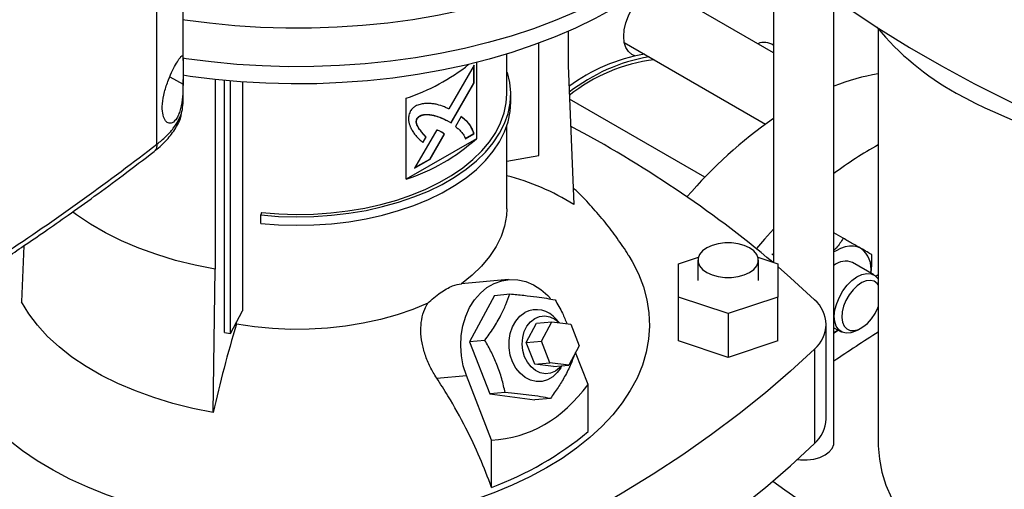
# Model space of a CAD drawing. Extents: x 0.4 to 10.6, y 0.4 to 8.1.
# Drawn here: x 3 to 3.5, y 5.9 to 6.1 of the extents above; entities that cross this region are included whole.
import ezdxf

# ---------------------------------------------------------------- set-up
doc = ezdxf.new("R2010")
doc.units = 0
doc.linetypes.add('SLD-SOLID', pattern=[0])
doc.layers.get('0').update_dxf_attribs({"linetype": 'CONTINUOUS'})

msp = doc.modelspace()

# ---------------------------------------------------------------- linework, layer by layer
at = {"color": 7, "linetype": 'SLD-SOLID'}
for p, q in [((3.079068696776296, 6.02414029195035), (3.0790686967763, 6.484404113342621)), ((3.091510720671364, 6.063970277177827), (3.091510720671367, 6.484347284372014)), ((3.372334135991796, 6.115275560065617), (3.372334135991796, 5.967868883585946)), ((3.372334135991796, 6.067645414288331), (3.316969139517631, 6.099606946432526)), ((3.401074293472128, 5.882187775810695), (3.401074293472128, 6.093502745852525)), ((3.422148978985791, 6.078980127251886), (3.422148978985791, 5.882181025361672)), ((3.274604461453367, 6.077846383321102), (3.274604461453367, 6.061572010835786)), ((3.260784342162522, 6.018773629789378), (3.260784342162522, 6.072267739608503)), ((3.301345409320208, 6.072542919483121), (3.368543150831282, 6.033750489028877)), ((3.245439863239594, 6.048121733695708), (3.245439863239594, 6.067093056470862)), ((3.229939373915477, 6.06179270293609), (3.21790642950418, 6.040958069832254)), ((3.229800183841706, 6.053410242303823), (3.229800183841706, 6.061551700067666)), ((3.229939373915477, 6.053329889584591), (3.229939373915477, 6.06179270293609)), ((3.231013433491598, 6.063078484522228), (3.231013433491598, 6.026785972003437)), ((3.274604461453367, 6.061572010835785), (3.277328674060478, 5.995442920718061)), ((3.245439863239594, 6.058240762009262), (3.24586820619197, 6.058284363637752)), ((3.091510720671364, 6.043491537192705), (3.091510720671364, 6.054896645598192)), ((3.106721386128884, 6.054954306487422), (3.106721386128884, 5.964655174383828)), ((3.111210558378219, 5.934555001516637), (3.111210558378219, 6.054495372365027)), ((3.114034290401444, 5.934056628159789), (3.114034290401444, 6.054235956859389)), ((3.119802463069766, 6.053775570720742), (3.119802463069766, 5.944948224602527)), ((3.218800020444649, 6.034372836927303), (3.229800183841707, 6.053410242303823)), ((3.218937302106832, 6.034289181420312), (3.229939373915477, 6.053329889584591)), ((3.229939373915477, 6.053329889584591), (3.229800183841706, 6.053410242303823)), ((3.197606813907981, 6.0075007410155), (3.197606813907981, 6.046077472285693)), ((3.247408365089354, 6.044103325393338), (3.247408365089354, 6.048121734900649)), ((3.091434162619975, 6.043085381259448), (3.091511260756939, 6.04354031549413)), ((3.339637111533667, 6.008414540118998), (3.275263394432789, 6.045576695982606)), ((3.202892532198347, 6.036364324942881), (3.202753342124576, 6.036444677662113)), ((3.223774599854065, 6.037264048303832), (3.221045418228332, 6.032540796922935)), ((3.217208787931877, 6.035342488375857), (3.217069597858107, 6.035422841095088)), ((3.217208787931877, 6.035342488375857), (3.218937302106832, 6.034289181420312)), ((3.245439863239594, 5.993428469347842), (3.245439863239594, 6.032626323349322)), ((3.212135296776863, 6.030965550224638), (3.20162781325861, 6.01277220066159)), ((3.206978928812341, 6.027589754435682), (3.205472780152931, 6.024981909369166)), ((3.205611970226701, 6.024901556649935), (3.207118118886111, 6.02750940171645)), ((3.206978928812341, 6.027589754435682), (3.207118118886111, 6.02750940171645)), ((3.208806064816135, 6.017076822518472), (3.215684634319394, 6.028981201691526)), ((3.208945254889905, 6.01699646979924), (3.215823824393165, 6.028900848972294)), ((3.215823824393165, 6.028900848972294), (3.215684634319394, 6.028981201691526)), ((3.225741001173799, 6.026853153182703), (3.229800183841706, 6.029196015077899)), ((3.22588019124757, 6.026772800463471), (3.229939373915476, 6.029115662358667)), ((3.229939373915476, 6.029115662358667), (3.229800183841706, 6.029196015077899)), ((3.231013433491598, 6.026785972003437), (3.197606813907981, 6.0075007410155)), ((3.245439863239594, 6.016065412647309), (3.260784342162522, 6.018773629789378)), ((3.20162781325861, 6.01277220066159), (3.208945254889905, 6.01699646979924)), ((3.201767051235964, 6.013013286473437), (3.208806064816135, 6.017076822518472)), ((3.208945254889905, 6.01699646979924), (3.208806064816135, 6.017076822518472)), ((3.128768142409172, 5.991605731110703), (3.128426315581783, 5.990486603304395)), ((3.128426315581783, 5.986468193797084), (3.128426315581783, 5.990486603304395)), ((3.405528251704903, 5.979398517825166), (3.401074293472128, 5.981969733174172)), ((3.015818131430546, 5.975840914395183), (3.014732158955409, 5.949096062852939)), ((3.37148304652651, 5.971991105396241), (3.372334135991796, 5.971499781903377)), ((3.327132778712665, 5.9671880449612), (3.336582695001809, 5.970337675751544)), ((3.327132778712669, 5.951441719797149), (3.327132778712665, 5.9671880449612)), ((3.336384747216613, 5.968965494651941), (3.336384747216613, 5.95931488237918)), ((3.364926956911728, 5.970337675751543), (3.374376873200856, 5.967188044961202)), ((3.365124904696924, 5.95931488237918), (3.365124904696924, 5.968965494651941)), ((3.374376873200856, 5.967188044961202), (3.374376873200858, 5.951441719797151)), ((3.420098191650749, 5.961965347266275), (3.409867414403316, 5.967871449256303)), ((3.105888510752195, 5.89647262108273), (3.106721386128167, 5.964655174382536)), ((3.246324893816517, 5.959744104050648), (3.223711779784435, 5.957722150899004)), ((3.239573928456334, 5.952248393682524), (3.227692442678876, 5.930178011492144)), ((3.239573928456334, 5.952248393682524), (3.246905251825892, 5.952903916103196)), ((3.350754825956766, 5.943568557215126), (3.327132778712669, 5.951441719797149)), ((3.327132778712669, 5.930545990359128), (3.327132778712669, 5.951441719797149)), ((3.374376873200858, 5.951441719797151), (3.350754825956766, 5.943568557215126)), ((3.374376873200858, 5.93054599035913), (3.374376873200858, 5.951441719797151)), ((3.114034290401444, 5.934056628159789), (3.119802463069766, 5.944948224602527)), ((3.350754825956766, 5.943568557215126), (3.350754825956766, 5.922672827777104)), ((3.1169659071225, 5.938548192615074), (3.116965907088161, 5.939592174287225)), ((3.25471426752743, 5.92984675684936), (3.25966488660137, 5.939042749428687)), ((3.25966488660137, 5.939042749428687), (3.26689763499885, 5.939689457874675)), ((3.261947015924911, 5.930493465295349), (3.26689763499885, 5.939689457874675)), ((3.26689763499885, 5.939689457874675), (3.275866440751414, 5.938528978206992)), ((3.270343290055789, 5.939243622303502), (3.269038292361462, 5.940761112141369)), ((3.275866440751414, 5.938528978206992), (3.279884627430039, 5.928172505959983)), ((3.397416860819971, 5.893412966459262), (3.397416860819971, 5.938419152941155)), ((3.111210558378219, 5.934555001516637), (3.114034290401444, 5.934056628159789)), ((3.401074293472128, 5.936864195511443), (3.404474461453311, 5.93490132031688)), ((3.412288122251065, 5.93567592040936), (3.414055601892186, 5.936696596410737)), ((3.235023766049874, 5.930833533913559), (3.227692442678876, 5.930178011492144)), ((3.227692442678876, 5.930178011492144), (3.237336090707576, 5.905322478099322)), ((3.25471426752743, 5.92984675684936), (3.261947015924911, 5.930493465295349)), ((3.258732454206055, 5.919490284602351), (3.25471426752743, 5.92984675684936)), ((3.265965202603536, 5.920136993048339), (3.261947015924911, 5.930493465295349)), ((3.350754825956766, 5.922672827777104), (3.327132778712669, 5.930545990359128)), ((3.374376873200858, 5.93054599035913), (3.350754825956766, 5.922672827777104)), ((3.279884627430039, 5.928172505959983), (3.274934008356101, 5.918976513380657)), ((3.284115916936972, 5.909899810837814), (3.27822350321966, 5.925086894709382)), ((3.391788524457071, 5.926708634124433), (3.391788524457071, 5.881702447642542)), ((3.258732454206055, 5.919490284602351), (3.265965202603536, 5.920136993048339)), ((3.26770125995862, 5.918329804934669), (3.258732454206055, 5.919490284602351)), ((3.274934008356101, 5.918976513380657), (3.265965202603536, 5.920136993048339)), ((3.26770125995862, 5.918329804934669), (3.274934008356101, 5.918976513380657)), ((3.27109553352578, 5.917753050584787), (3.271642307019002, 5.918682189433606)), ((3.21211681575139, 5.912870493115693), (3.22625053187405, 5.914134260318128)), ((3.238181815009498, 5.883382618229399), (3.22625053187405, 5.914134260318128)), ((3.244667414078209, 5.905978000521674), (3.237336090707576, 5.905322478099322)), ((3.237336090707576, 5.905322478099322), (3.258861224513734, 5.902537326896881)), ((3.284115916936972, 5.887406957235805), (3.284115916936972, 5.909899810837814)), ((3.266192547883556, 5.903192849319338), (3.258861224513734, 5.902537326896881)), ((3.238181815009498, 5.86088976462739), (3.238181815009498, 5.883382618229399))]:
    msp.add_line(p, q, dxfattribs=at)
at = {"color": 8, "linetype": 'SLD-SOLID'}
msp.add_line((3.085185655140678, 6.056236015982395), (3.091493781300152, 6.052709062807702), dxfattribs=at)
at = {"color": 7, "linetype": 'SLD-SOLID', "flags": 128}
for points in [[(3.360876985792147, 6.17097168249999), (3.360876194992413, 6.170967905066294), (3.359062827852048, 6.163974654681254), (3.356567016216705, 6.157051829758003), (3.353396754923479, 6.150221606191829), (3.349562199275046, 6.143505863247961), (3.345075632509172, 6.136926113475674), (3.339951426451797, 6.130503433797124), (3.334205995479744, 6.124258397991598), (3.327857743940522, 6.118211010791506), (3.320927007197651, 6.112380643801186), (3.313435986490365, 6.10678597344382), (3.305408677816345, 6.101444921135217), (3.296870795065309, 6.096374595876116), (3.287849687649671, 6.091591239446903), (3.278374252896121, 6.087110174380278), (3.268474843478785, 6.082945754878585), (3.258183170190452, 6.079111320832954), (3.247532200363351, 6.075619155091622), (3.236556052264842, 6.072480444114259), (3.225289885806319, 6.069705242138368), (3.213769789915421, 6.067302438972535), (3.202032666932309, 6.065279731519684), (3.19011611440035, 6.063643599121583), (3.17805830462985, 6.062399282803558), (3.165897862420635, 6.061550768485904), (3.153673741335172, 6.061100774215787), (3.141425098918567, 6.061050741460517), (3.129191171265146, 6.061400830490093), (3.117011147333406, 6.062149919863809), (3.104924043411976, 6.063295610022569), (3.092968578138681, 6.064834230975399), (3.09146591149524, 6.065056871650235)], [(3.350785896506821, 6.165221683226659), (3.348150993224262, 6.160819245088016), (3.343634615134074, 6.154286109569245), (3.338485213765468, 6.147910943124714), (3.332719284203446, 6.141714167334499), (3.326355296458678, 6.135715632339631), (3.319413636302497, 6.129934553256109), (3.311916539965122, 6.124389448623089), (3.303888022906309, 6.119098081082421), (3.295353802886597, 6.114077400479556), (3.286341217585565, 6.109343489568076), (3.276879137031005, 6.104911512491786), (3.266997871119514, 6.100795666209393), (3.256729072524765, 6.097009135017365), (3.246105635304444, 6.093564048316657), (3.235161589530673, 6.090471441758577), (3.223931992281422, 6.087741221894278), (3.212452815342127, 6.085382134441077), (3.200760829977212, 6.083401736267293), (3.188893489140645, 6.081806371185317), (3.176888807502833, 6.080601149630472), (3.164785239678179, 6.079789932290742), (3.15262155704335, 6.079375317739827), (3.140436723540874, 6.079358634113129), (3.128269770865886, 6.079739934853335), (3.116159673435837, 6.080517998539222), (3.104145223543692, 6.081690332798237), (3.092264907094513, 6.083253182290318), (3.091425552314464, 6.083379164074082)], [(3.347721075875484, 6.136905321579576), (3.357053955122129, 6.128322007126937), (3.369000810450892, 6.118024126602102), (3.381521815033958, 6.107956126626473), (3.394603706780269, 6.098128671099382), (3.408232629514116, 6.088552169138503), (3.42239414765143, 6.079236764054633), (3.437073261489766, 6.070192322608037), (3.452254423095804, 6.061428424557685), (3.467921552773522, 6.05295435251451), (3.484058056095611, 6.044779082109362), (3.500646841480084, 6.036911272486149), (3.517670338293462, 6.029359257130171), (3.535110515461372, 6.022131035041401), (3.552948900566837, 6.015234262262042), (3.571166599416022, 6.008676243767346)], [(3.306438463925349, 6.066227440915028), (3.304964921765503, 6.066845078055275), (3.303316087992819, 6.068213272380354), (3.302090893969782, 6.070152904086633), (3.3013364232156, 6.0725894342154), (3.301081669618244, 6.075429228280226), (3.301336423215594, 6.078563154587775), (3.30209089396977, 6.081870778107575), (3.303316087992801, 6.085224988722695), (3.30496492176548, 6.088496886000261), (3.306974031530599, 6.091560732762796), (3.309266208326606, 6.09429878709744)], [(3.296278914122391, 6.088768702440412), (3.287455679742504, 6.083958096468703), (3.278171107408106, 6.079446120510431), (3.268455481464335, 6.075247491693346), (3.258340492263604, 6.071375905071955), (3.247859132798262, 6.067843988957098), (3.237045591084311, 6.064663263725027), (3.225935138647203, 6.061844104240327), (3.214564015473453, 6.059395706015268), (3.202969311803343, 6.057326055215955), (3.191188847150257, 6.055641902613115), (3.179261046941299, 6.054348741562481), (3.167224817181529, 6.053450790086617), (3.155119417550666, 6.052950977116595), (3.14298433334617, 6.052850932938433), (3.130859146690413, 6.053150983875449), (3.118783407422018, 6.053850151223852), (3.106796504092507, 6.054946154445075), (3.094937535489039, 6.056435418604416), (3.091452165806204, 6.056951810991246)], [(3.128426315581783, 5.990486603304395), (3.136811622158439, 5.989839963666845), (3.145261124471121, 5.989599173509562), (3.153715983777464, 5.989765909592842), (3.162117324031279, 5.990339010837483), (3.170406641870307, 5.991314486410029), (3.178526214008768, 5.992685543513254), (3.186419499197784, 5.994442634688304), (3.194031531954601, 5.996573524299144), (3.201309305318849, 5.999063373736332), (3.208202139970481, 6.001894844746779), (3.214662037139008, 6.00504822016998), (3.220644012846545, 6.008501541239935), (3.226106411157102, 6.012230760496663), (3.231011194250818, 6.016209909242487), (3.235324207303171, 6.020411278377011), (3.239015416324652, 6.024805611351514), (3.242059117304708, 6.02936230789912), (3.24443411520354, 6.034049637122046), (3.246123871545352, 6.038834958452088), (3.247116619585268, 6.043684948945665), (3.247405446247937, 6.04856583533063), (3.246988340267256, 6.053443629188978), (3.24586820619197, 6.058284363637752)], [(3.128768142409172, 5.991605731110703), (3.136990627681574, 5.990971647456125), (3.145276062189355, 5.990735532728729), (3.153566749685677, 5.990899031131194), (3.161804957344126, 5.991461004130086), (3.169933317785588, 5.99241753838413), (3.17789522856031, 5.993761972995047), (3.185635246303324, 5.995484945891232), (3.193099472818491, 5.997574459021234), (3.200235930402644, 6.000015961903097), (3.206994923796239, 6.002792452947729), (3.213329386240034, 6.005884597850761), (3.21919520722801, 6.009270864228412), (3.2245515396742, 6.012927671559883), (3.229361084354448, 6.016829555392073), (3.233590349642361, 6.020949344663223), (3.237209884730772, 6.025258350910653), (3.240194484714652, 6.029726568045019), (3.242523366107365, 6.034322881299987), (3.244180311568039, 6.039015283902246), (3.245153782832241, 6.043771099953077), (3.245439863239594, 6.048121733695708)], [(3.128426315581783, 5.986468193797084), (3.136811622158439, 5.985821554159533), (3.145261124471121, 5.985580764002249), (3.153715983777464, 5.98574750008553), (3.162117324031279, 5.98632060133017), (3.170406641870307, 5.987296076902718), (3.178526214008768, 5.988667134005943), (3.186419499197784, 5.990424225180991), (3.194031531954601, 5.992555114791831), (3.201309305318849, 5.995044964229019), (3.208202139970481, 5.997876435239466), (3.214662037139008, 6.001029810662668), (3.220644012846545, 6.004483131732624), (3.226106411157102, 6.008212350989352), (3.231011194250818, 6.012191499735175), (3.235324207303171, 6.016392868869699), (3.239015416324652, 6.020787201844202), (3.242059117304708, 6.025343898391808), (3.24443411520354, 6.030031227614734), (3.246123871545352, 6.034816548944777), (3.247116619585268, 6.039666539438353), (3.247408365089354, 6.044103325393338)], [(3.106721386128167, 5.964655174382536), (3.097174900485994, 5.966569355277827), (3.087904442823834, 5.968892079457816), (3.078962390148638, 5.971610223801193), (3.070399264017397, 5.974708431108736), (3.062263445096229, 5.97816919686971), (3.054600899815242, 5.981972968160309), (3.04745492066355, 5.986098254115399), (3.040865881591754, 5.990521747349413), (3.038900922192024, 5.991981180871279)], [(3.245439863941049, 5.993428469347842), (3.245288063812827, 5.99025823389751), (3.244421432563148, 5.985234922985992), (3.242793455064674, 5.980275013440977), (3.240416728550479, 5.975416884869444), (3.237309644047392, 5.97069812930075), (3.233496244066872, 5.966155260300823), (3.2290060365649, 5.961823430431454), (3.223873765399207, 5.957736160386757)], [(3.372334135991796, 5.983797799262081), (3.368049115275064, 5.979009395227175), (3.364187797536772, 5.9744754966837)], [(3.360916006080116, 5.974831419077437), (3.358400168788582, 5.975989639086785), (3.355500962083288, 5.976795639163897), (3.352363764294473, 5.977209003099344), (3.349145887619063, 5.977209003099344), (3.346008689830247, 5.976795639163897), (3.343109483124954, 5.975989639086785), (3.340593645833419, 5.974831419077437), (3.338587332542662, 5.973379057123428), (3.337191148178717, 5.971705380717666), (3.336475103255548, 5.9698943149838), (3.336475103255548, 5.96803667432008), (3.337191148178717, 5.966225608586214), (3.338587332542662, 5.964551932180453), (3.340593645833419, 5.963099570226444), (3.343109483124954, 5.961941350217095), (3.346008689830248, 5.961135350139984), (3.349145887619063, 5.960721986204537), (3.352363764294473, 5.960721986204537), (3.355500962083288, 5.961135350139984), (3.358400168788582, 5.961941350217095), (3.360916006080117, 5.963099570226444), (3.362922319370874, 5.964551932180454), (3.36431850373482, 5.966225608586216), (3.365034548657988, 5.96803667432008), (3.365034548657988, 5.969894314983801), (3.36431850373482, 5.971705380717666), (3.362922319370873, 5.973379057123428), (3.360916006080116, 5.974831419077437)], [(3.413774299304615, 5.974636906123249), (3.412144439958758, 5.975346566992499), (3.41034195689664, 5.975696790022454), (3.408397691103196, 5.975681582799972), (3.406344909505204, 5.975301205524843), (3.404218735764944, 5.974562166557708), (3.402055549304599, 5.973477111060193), (3.401074293472131, 5.972877069418095)], [(3.303510411326519, 5.971060075436144), (3.305079949212321, 5.968416886369133), (3.30810996506348, 5.962410656113256), (3.310460162961371, 5.956303797155439), (3.312120685359257, 5.950121923784434), (3.313084567449131, 5.943890964925512), (3.313347766374534, 5.937637055385538), (3.312909178187706, 5.931386426234511), (3.311770642479922, 5.925165294783335), (3.30993693466561, 5.918999754619317), (3.307415745952601, 5.912915666160577), (3.304217651082533, 5.906938548188484), (3.300356063976707, 5.901093470813008), (3.295847181473441, 5.895404950319969), (3.290709915392903, 5.889896846341214), (3.28496581321436, 5.884592261779035), (3.278638967698565, 5.879513445904559), (3.271755915834346, 5.874681701036574), (3.264345527533253, 5.870117293192207)], [(3.374463997864916, 5.965878353808996), (3.380428472341975, 5.960646525445987), (3.39178852445707, 5.950129671757877)], [(3.412288122251065, 5.93567592040936), (3.411389640846203, 5.935199325674955), (3.409043329647762, 5.93436472373621), (3.406848657380233, 5.934187954367517), (3.404908244479642, 5.934677283108091), (3.403312822496606, 5.935809829489872), (3.402136991589868, 5.937532636902786), (3.401435732305786, 5.939765148786963), (3.401241834749088, 5.94240297536796), (3.401564365354025, 5.945322774806584), (3.402388242947977, 5.948388020526209), (3.403674943930325, 5.95145538504376), (3.405364303593199, 5.954381441803528), (3.407377329356352, 5.957029371643504), (3.409619894372416, 5.959275360307334), (3.411987138793673, 5.961014387861335), (3.414368372901987, 5.962165139309869), (3.416652252837006, 5.962673806794176), (3.418731986911317, 5.962516605588029), (3.420510329071066, 5.961700886245114), (3.421904126013346, 5.960264790895296), (3.422148978985791, 5.959877410094181)], [(3.422148978985791, 5.961929191768924), (3.421587217306823, 5.961637012220884), (3.420987828738142, 5.961318681371892)], [(3.22625053187405, 5.914134260318128), (3.224795524195851, 5.918693640259868), (3.223886064951476, 5.923447346320124), (3.223542469957607, 5.928289188560773), (3.223772414558635, 5.933111008227059), (3.224570762172144, 5.937805093835459), (3.225919679031679, 5.942266587270219), (3.227789032563615, 5.946395826140408), (3.230137064499063, 5.950100570073023), (3.232911323684589, 5.953298061210518), (3.236049837754317, 5.955916872884575), (3.239482497490165, 5.95789850516985), (3.243132622945935, 5.959198691675643), (3.246918676350596, 5.959788388383903), (3.250756083527351, 5.959654422444616), (3.254559123140997, 5.95879978643549), (3.2582428415709, 5.95724357151273), (3.261724950634496, 5.955020540946137), (3.264927665769317, 5.952180353565126), (3.266196528702181, 5.950789717117582)], [(3.422148978985791, 5.957327768171479), (3.421656460550078, 5.957948651698032), (3.420223915353926, 5.958980527004426), (3.4184587534649, 5.959388784428892), (3.416456135217332, 5.959151414708003), (3.414324022279306, 5.958281214504853), (3.412177357411188, 5.956825096537637), (3.410131867871664, 5.954861560502868), (3.408297826531262, 5.952496461136426), (3.406774107033368, 5.949857301557336), (3.405642853490514, 5.947086359541629), (3.404965052074009, 5.944333017290605), (3.40477724323366, 5.94174570819769), (3.405089551792661, 5.939463914765784), (3.40588514111576, 5.937610649069421), (3.407121120776616, 5.936285821141994), (3.408730858791793, 5.935560852799987), (3.410627573768227, 5.935474827274368), (3.412709013310592, 5.936032382223494), (3.414862966474397, 5.937203459715736), (3.416973313087053, 5.938924926660366), (3.41892628381643, 5.941103978328816), (3.420616593504997, 5.943623141481611), (3.420616593504997, 5.943623141481611)], [(3.120574371575232, 5.842950144939814), (3.115049947255144, 5.843495880812249), (3.104471411059119, 5.844852621179671), (3.094067187774723, 5.846601812097969), (3.083880916330133, 5.848736116852546), (3.073955321487767, 5.851246583427538), (3.064332034641783, 5.85412268205368), (3.055051419201541, 5.857352349373821), (3.04615240129344, 5.860922039040828), (3.037672306491213, 5.864816778535686), (3.029646703259502, 5.869020231967434), (3.022109253767356, 5.873514768591575), (3.015091572697394, 5.878281536759549), (3.00862309464284, 5.883300542989088), (3.00273095064861, 5.888550735823838), (2.997439854414279, 5.894010094130476), (2.992771998636242, 5.899655719463007), (2.988746961923825, 5.905463932106792), (2.9853816266798, 5.911410370399505), (2.982690108289717, 5.917470092912412), (2.980683695917073, 5.923617683063394), (2.979370805152636, 5.929827355722918), (2.978756942716533, 5.936073065365836), (2.978844683361156, 5.942328615315367), (2.979633659071747, 5.948567767621067), (2.980625058381094, 5.953000650890602)], [(3.105888510752195, 5.89647262108273), (3.096139755231025, 5.89842735943053), (3.086672876140093, 5.900799297232832), (3.077541360244567, 5.903575033317085), (3.068796799546584, 5.906738885097436), (3.060488599796447, 5.910272977179517), (3.052663701355889, 5.914157342354339), (3.045366313990483, 5.918370034410705), (3.038637667089616, 5.922887252128743), (3.032515776725241, 5.927683473754035), (3.027035230865486, 5.93273160119255), (3.022226993956667, 5.938003113111734), (3.018118231977764, 5.943468226082711), (3.014732158955409, 5.949096062852939)], [(3.207858007151769, 5.948490459950789), (3.200777878749106, 5.945527663617067), (3.19327411639408, 5.942935522041796), (3.185404783937947, 5.940734093126027), (3.177230774000642, 5.938940411449891), (3.168815336785822, 5.937568356459606), (3.160223590652992, 5.936628545068808), (3.15152201823391, 5.936128249505243), (3.142777951992308, 5.936071341038523), (3.134059053207629, 5.936458260024379), (3.125432788414417, 5.937286012497199), (3.1169659071225, 5.938548192615074)], [(3.27109553352578, 5.917753050584787), (3.269503853209399, 5.915518292083456), (3.267342418763071, 5.913489653113376), (3.264883115498266, 5.912069927558313), (3.262226627579599, 5.911317239149299), (3.259481711934586, 5.911262403038239), (3.256760745732248, 5.911907664221961), (3.254175125648607, 5.913226605631791), (3.251830707273685, 5.915165229651438), (3.24982347137121, 5.917644168785761), (3.248235594414868, 5.920561934975339), (3.247132084273821, 5.923799074529545), (3.246558118782899, 5.927223058574683), (3.246537196156739, 5.930693708801645), (3.247070172970114, 5.934068936382355), (3.248135229089663, 5.937210559103085), (3.249688760992712, 5.939989958560524), (3.251667166900619, 5.94229334581432), (3.253989450643059, 5.944026419919664), (3.253989450643059, 5.944026419919664)], [(3.420616593504997, 5.943623141481611), (3.421953117119924, 5.946346607381123), (3.422148978985791, 5.946844034969725)], [(3.253939475900815, 5.923061418142864), (3.253099692426687, 5.925996541511923), (3.252790603860924, 5.929066539458824), (3.253027709194857, 5.932117469467315), (3.253799118976975, 5.934996345167196), (3.255066151499676, 5.937558807709737), (3.256765272461606, 5.939676364523143), (3.258811280842822, 5.941242832466641), (3.261101581239703, 5.942179662296546), (3.263521328426887, 5.942439877453324), (3.265949186176425, 5.942010429662452), (3.268263411562904, 5.940912853229382), (3.270302334053816, 5.939248921627501)], [(3.401074293472131, 5.934668868276124), (3.402055549304548, 5.935201760503029), (3.402979034526548, 5.935764611906061)], [(3.391788524457071, 5.926708634124433), (3.380428472341976, 5.916191780436324), (3.368481617013213, 5.905893899911489), (3.355960612430148, 5.895825899935859), (3.342878720683838, 5.885998444408769), (3.32924979794999, 5.876421942447889), (3.315088279812677, 5.86710653736402), (3.300409165974341, 5.858062095917422), (3.285228004368304, 5.849298197867071), (3.269560874690586, 5.840824125823895), (3.253424371368496, 5.832648855418747), (3.236835585984025, 5.824781045795533), (3.219812089170647, 5.817229030439555), (3.202371912002736, 5.810000808350785), (3.184533526897272, 5.803104035571427), (3.166315828048089, 5.79654601707673)], [(3.271479904414002, 5.918667668378741), (3.270600874099632, 5.917696189840324), (3.268554865718416, 5.916129721896826), (3.266264565321535, 5.915192892066921), (3.263844818134352, 5.914932676910142), (3.261416960384814, 5.915362124701014), (3.259102734998335, 5.916459701134085), (3.257018186899156, 5.91817036914392), (3.255267844033287, 5.92040834869338), (3.253939475900815, 5.923061418142864)], [(3.383640554648813, 5.874082830057904), (3.385095276394256, 5.873944267363285), (3.388313153069669, 5.873944267363285), (3.391450350858486, 5.874357631298731), (3.394349557563782, 5.875163631375844), (3.396865394855319, 5.876321851385192), (3.398871708146077, 5.877774213339204), (3.400267892510024, 5.879447889744966), (3.400983937433192, 5.881258955478834), (3.401074293472128, 5.882187775810695)], [(3.422148978985791, 5.882181025361672), (3.422170725169267, 5.880614626865657), (3.422692354284068, 5.874357079129356), (3.423907404976329, 5.868131681666355), (3.425810884342127, 5.861964015970174), (3.428394970576455, 5.855879426302116), (3.43164904511469, 5.849902915546269), (3.435559736266558, 5.844059042467287), (3.440110974163276, 5.838371820793157), (3.445284056792088, 5.832864620537645), (3.45105772684685, 5.82756007196789), (3.457408259078858, 5.822479972611788), (3.464309557788986, 5.817645197687272), (3.471733264060511, 5.813075614321559), (3.479648872291982, 5.808789999912876), (3.488023855551285, 5.804805964970086), (3.496823799235777, 5.801139880747345), (3.506012542489278, 5.797806811971095), (3.51555232679478, 5.79482045493588), (3.525403951132293, 5.792193081223326), (3.535526933064249, 5.789935487275591), (3.545879675086517, 5.788056950030458), (3.556419635561469, 5.786565188800411), (3.567103503530702, 5.785466333552327), (3.577058545440626, 5.784804511320798)], [(3.166315828048089, 5.751539830594838), (3.184533526897273, 5.758097849089533), (3.202371912002738, 5.764994621868893), (3.219812089170649, 5.772222843957663), (3.236835585984026, 5.779774859313641), (3.253424371368498, 5.787642668936855), (3.269560874690587, 5.795817939342003), (3.285228004368305, 5.804292011385179), (3.300409165974342, 5.81305590943553), (3.315088279812678, 5.822100350882127), (3.329249797949992, 5.831415755965996), (3.342878720683839, 5.840992257926877), (3.355960612430149, 5.850819713453967), (3.368481617013215, 5.860887713429597), (3.380428472341977, 5.871185593954431), (3.391788524457071, 5.881702447642542)], [(3.264345527533253, 5.870117293192207), (3.256438884539109, 5.865839367084202), (3.248069150060386, 5.861865865821342), (3.239271429672177, 5.858213455648809), (3.230082624071213, 5.854897456044173), (3.220541274301521, 5.851931775462164), (3.210687400099888, 5.849328852997792), (3.200562332039181, 5.84709960621245), (3.190208538173554, 5.845253385341875), (3.179669445912678, 5.843797934078006), (3.171486461440658, 5.842950144939815)]]:
    msp.add_lwpolyline(points, dxfattribs=at)
at = {"color": 7, "linetype": 'SLD-SOLID'}
for centre, radius, start, end in [((3.523102706656481, 6.163867362742714), 0.1318798418768908, 219.5867124503809, 241.0255213443363), ((3.367854877467429, 6.065015673216968), 0.007605101072508095, 53.91528391134922, 113.5659796455073), ((3.325528552775653, 5.983184151795295), 0.0850949605920062, 99.88527969295089, 126.4158229135773), ((3.328095802680051, 5.980734983761961), 0.08631258101247026, 99.98536079059855, 127.8563369168619), ((3.167454650647438, 6.137521612552951), 0.09628698634035902, 288.2491003138019, 308.5315771294404), ((3.325429529011682, 5.984334113744534), 0.08060574893352515, 97.02932463836086, 128.5560241187009), ((3.437991940611742, 5.9587347033947), 0.100135546298261, 99.10331297012168, 111.634031768484), ((3.575187015468735, 6.257643945072854), 0.2391496518093431, 240.9924699076236, 260.6198154578669), ((3.497926601535182, 5.856433404882272), 0.2194630361889996, 124.9087845761843, 139.4508271012952), ((3.018420092337827, 5.546276431160326), 0.5503251587589426, 50.02048420629409, 62.11651048361117), ((3.168792783463021, 6.095990245649602), 0.09306256379915519, 288.036331064101, 311.9582924031997), ((3.502826992994282, 5.876767525366193), 0.1677659596940864, 118.7439512034469, 127.3379942981387), ((3.217846593097632, 5.901076854738562), 0.1115485202237917, 57.77540044973314, 75.6783215913912), ((3.406549244932586, 5.964791214995301), 0.01221224977085439, 350.7521496111143, 53.72769603675506), ((3.406615782567929, 5.95999317814195), 0.008522925867572138, 67.57238661048545, 129.9165110489009), ((3.382101512948134, 5.938419152941156), 0.01519784336447429, 309.5977569454156, 50.40224305458228), ((3.259601311170945, 5.933579338828832), 0.01185894101101995, 37.27202151095549, 118.2433665185207), ((3.596297738806365, 5.789856691117198), 0.5018646904127667, 162.7658081721873, 167.7346430118939), ((3.933189345576485, 5.133202471685971), 0.9506426592792665, 122.5186133944691, 124.0379883832788), ((3.381006336441313, 5.894092418892909), 0.01642458419540887, 311.0309355644379, 357.6291108242868), ((3.184407390545733, 6.007082899153907), 0.1557694492161333, 290.1951065046117, 309.7995169626883), ((3.989236886465348, 6.715827926318255), 1.052046752289502, 234.078063700002, 246.3533405036916)]:
    msp.add_arc(centre, radius, start, end, dxfattribs=at)
msp.add_ellipse((3.146030416507943, 6.193347052085012), major_axis=(-0.1080450723554822, 0.3068570089993035), ratio=0.4107407455710793, start_param=3.021387591180694, end_param=3.41523245667883, dxfattribs=at)
for points, knots in [([(3.082637835730321, 6.049004301778413), (3.083228169250279, 6.050959259492447), (3.084330504078128, 6.054609768742385), (3.086539875508704, 6.059377153771814), (3.088464708473092, 6.062928898658066), (3.090027727272793, 6.065355330575134), (3.091083498131234, 6.066507936219645), (3.091493947407875, 6.066023535876637), (3.091521712175625, 6.06395304449862), (3.091488346086323, 6.060833196299913), (3.091517424076649, 6.05696650323366), (3.091501629922823, 6.054122392729133), (3.091493781300152, 6.052709062807702)], [0, 0, 0, 0, 0.117298126978694, 0.2190317951441806, 0.3164509774970649, 0.4170982299298731, 0.5280594230778797, 0.6528104021387181, 0.7527648487108123, 0.8353988583621188, 0.9182044023225154, 0.9999999999999999, 0.9999999999999999, 0.9999999999999999, 0.9999999999999999]), ([(3.091493781300152, 6.052709062807702), (3.091433504577559, 6.050686077668663), (3.091311493815982, 6.046591197475152), (3.090570555506921, 6.041880068849074), (3.089569907199883, 6.038603163402978), (3.088316708063379, 6.035946626411511), (3.086477279658196, 6.034049665011391), (3.084347695035369, 6.033986652552625), (3.082667774715746, 6.035665205687804), (3.081652601618, 6.038838149312853), (3.081460626946298, 6.043380449396063), (3.082233361028065, 6.047072014108839), (3.082637835730321, 6.049004301778413)], [0, 0, 0, 0, 0.1161498969727305, 0.2351079617015167, 0.2980792726508056, 0.363291815332113, 0.4778125525601438, 0.5782172690889573, 0.6751743984394821, 0.7757902355640851, 0.8826411570902903, 1, 1, 1, 1]), ([(3.206847458374301, 6.043562130790288), (3.2066746980607, 6.043540833915716), (3.205810371343685, 6.043434284805576), (3.204236478474171, 6.043174618378737), (3.202369545673678, 6.042579177809098), (3.200729521976815, 6.041334651001795), (3.199989152548133, 6.040349460520347), (3.199580683449376, 6.039805921237836)], [0, 0, 0, 0, 0.07278707768607032, 0.3641566433058847, 0.6571430986107728, 0.8108424739226154, 1, 1, 1, 1]), ([(3.21790642950418, 6.040958069832254), (3.217767793749037, 6.041020525189233), (3.21707460386291, 6.04133280697937), (3.215266954201585, 6.042136054405236), (3.212954631009003, 6.04296540784109), (3.210784597080762, 6.043371763597501), (3.208957838520128, 6.043541782288924), (3.207737122623076, 6.043553552556544), (3.206847458374301, 6.043562130790288)], [0, 0, 0, 0, 0.0410085363065831, 0.2050459679996299, 0.5333904461174525, 0.6975191267361176, 0.7795503281877905, 1, 1, 1, 1]), ([(3.077707505874208, 6.020702327006439), (3.079611528202578, 6.022297024658554), (3.083444790949318, 6.025507541158856), (3.08766607075542, 6.0310777128368), (3.090296820137868, 6.035709691130362), (3.090691878138928, 6.038576900144608), (3.090786552667903, 6.03926401864915)], [0, 0, 0, 0, 0.2994206770643746, 0.6028070731594032, 0.90481384211982, 1, 1, 1, 1]), ([(3.199580683449376, 6.039805921237836), (3.199482448913034, 6.039567985407703), (3.199100267250909, 6.038642295579816), (3.198603745898661, 6.037065728213295), (3.198771808308658, 6.034762613043164), (3.199254055290388, 6.033392127602387), (3.199589452687017, 6.032438970265235)], [0, 0, 0, 0, 0.08329963557803291, 0.3240774005249487, 0.5299033715592403, 1, 1, 1, 1]), ([(3.206978928812341, 6.027589754435682), (3.206876476671415, 6.027709314128327), (3.206364216829972, 6.028307111584231), (3.205429277869253, 6.029365737728805), (3.204418260688398, 6.030580393432904), (3.203663794509998, 6.031622030730981), (3.203142003189505, 6.032459254986942), (3.202669869386267, 6.033440083544149), (3.202390700125195, 6.034438909290833), (3.20241278316184, 6.035427821499908), (3.202567180186491, 6.036037267795777), (3.202713245862403, 6.036356928184532), (3.202753342124576, 6.036444677662113)], [0, 0, 0, 0, 0.05028540227558186, 0.2514265877093605, 0.4525908604349236, 0.5531766745388195, 0.6537863275909471, 0.754469194781706, 0.8741114990592685, 0.9321613780226828, 0.9813777250864169, 1, 1, 1, 1]), ([(3.207118118886111, 6.02750940171645), (3.207015666745185, 6.027628961409095), (3.206503406903743, 6.028226758864999), (3.205568467943023, 6.029285385009572), (3.204557450762169, 6.030500040713672), (3.203802984583768, 6.031541678011749), (3.203281193263276, 6.032378902267708), (3.202809059460038, 6.033359730824917), (3.202529890198965, 6.034358556571602), (3.202551973235611, 6.035347468780675), (3.202706370260261, 6.035956915076545), (3.202852435936173, 6.036276575465298), (3.202892532198347, 6.036364324942881)], [0, 0, 0, 0, 0.05028540227558154, 0.2514265877093358, 0.4525908604349211, 0.5531766745388164, 0.6537863275909186, 0.7544691947817026, 0.8741114990592372, 0.9321613780226512, 0.9813777250864013, 1, 1, 1, 1]), ([(3.202753342124576, 6.036444677662113), (3.202918505360006, 6.036646290560558), (3.203324671773756, 6.037142093320257), (3.204296418026227, 6.037812549711073), (3.205808537438959, 6.038324100292002), (3.207656014429542, 6.03841009399438), (3.209618485057037, 6.038167799904511), (3.211860976022025, 6.037621809396034), (3.214366061678228, 6.0367400628723), (3.216167332335457, 6.035862444531546), (3.217069597858107, 6.035422841095088)], [0, 0, 0, 0, 0.03296031556090848, 0.0810554063837271, 0.1669275321853583, 0.3017006862100721, 0.4358344279955841, 0.5698560310595538, 0.7845387247091921, 1, 1, 1, 1]), ([(3.202892532198347, 6.036364324942881), (3.203057695433777, 6.036565937841325), (3.203463861847527, 6.037061740601025), (3.204435608099998, 6.037732196991841), (3.20594772751273, 6.03824374757277), (3.207795204503312, 6.038329741275148), (3.209757675130808, 6.038087447185279), (3.212000166095796, 6.037541456676801), (3.214505251752, 6.036659710153068), (3.216306522409228, 6.035782091812314), (3.217208787931877, 6.035342488375857)], [0, 0, 0, 0, 0.03296031556092488, 0.08105540638374116, 0.1669275321853697, 0.3017006862100673, 0.4358344279955955, 0.569856031059591, 0.7845387247092047, 1, 1, 1, 1]), ([(3.229800183841706, 6.029196015077899), (3.229739236102394, 6.029363245638839), (3.229434424816123, 6.030199597617752), (3.228869355425585, 6.031692537457753), (3.227872050709091, 6.033428707586489), (3.226606139340651, 6.034884227267206), (3.225171092745282, 6.03615863592633), (3.224147677870462, 6.036948857388511), (3.223635409780294, 6.037344401023065)], [0, 0, 0, 0, 0.04652086580099851, 0.2326597360828377, 0.4191200856392219, 0.6054608140037363, 0.802514268378015, 1, 1, 1, 1]), ([(3.229939373915476, 6.029115662358667), (3.229878426176164, 6.029282892919608), (3.229573614889894, 6.03011924489852), (3.229008545499354, 6.03161218473852), (3.228011240782862, 6.033348354867257), (3.226745329414422, 6.034803874547975), (3.225310282819053, 6.036078283207097), (3.224286867944233, 6.036868504669279), (3.223774599854065, 6.037264048303832)], [0, 0, 0, 0, 0.04652086580099858, 0.2326597360828381, 0.4191200856392284, 0.6054608140037361, 0.8025142683780229, 0.9999999999999999, 0.9999999999999999, 0.9999999999999999, 0.9999999999999999]), ([(3.199589452687017, 6.032438970265235), (3.199665583974268, 6.0322874757403), (3.200046296392271, 6.03152989171689), (3.200745627539787, 6.030179570175783), (3.201669164734949, 6.028848873463533), (3.202684825573614, 6.0276396660433), (3.203918824949918, 6.026383891673289), (3.204996468780971, 6.025440423197561), (3.205611970226701, 6.024901556649935)], [0, 0, 0, 0, 0.04917390156241193, 0.2459056669414315, 0.4427923628012002, 0.5411558369095274, 0.7379289542528843, 1, 1, 1, 1]), ([(3.221045418228332, 6.032540796922935), (3.221166960485315, 6.03244901509851), (3.221774791701315, 6.031990015411223), (3.222614979296649, 6.031328588248884), (3.223710092999858, 6.030227898439025), (3.224786167415459, 6.028847705824152), (3.22549050447966, 6.027511873178334), (3.22588019124757, 6.026772800463471)], [0, 0, 0, 0, 0.06262888862546713, 0.3132062418011676, 0.438501468245151, 0.6893411419797292, 1, 1, 1, 1]), ([(3.214068426496768, 6.030117002217872), (3.213931621423542, 6.030182854605057), (3.213546894595679, 6.030368046421642), (3.213033545721209, 6.030604375638223), (3.212528144668986, 6.030825882476706), (3.212266274099123, 6.030918984345077), (3.212135296776863, 6.030965550224638)], [0, 0, 0, 0, 0.2161755492859172, 0.6079345698054249, 0.8039043477687036, 0.9999999999999999, 0.9999999999999999, 0.9999999999999999, 0.9999999999999999]), ([(3.215823824393165, 6.028900848972294), (3.215817339626968, 6.028917314064837), (3.215781384549634, 6.029008605509703), (3.2154911062028, 6.02923445274236), (3.214923096337427, 6.029630866970294), (3.21437620014182, 6.029941940913474), (3.214068426496768, 6.030117002217872)], [0, 0, 0, 0, 0.0213475013679816, 0.1183621798060646, 0.5038457248084877, 1, 1, 1, 1]), ([(3.215684634319394, 6.028981201691526), (3.21567843187954, 6.028997964677717), (3.21566523123414, 6.029033641321391), (3.215637677225692, 6.029066516808213), (3.215614341573653, 6.029093282789912), (3.215590001676246, 6.029118707262439), (3.215564838919357, 6.029142941022243), (3.215532637503779, 6.02917214096982), (3.215499828425645, 6.029200434673662), (3.215459738383147, 6.029233293116848), (3.215419089314356, 6.029265287089271), (3.215384840411791, 6.029291361852258), (3.215357255475412, 6.029311927195162), (3.215336481373567, 6.029327215318688), (3.215315628696981, 6.029342377994145), (3.215287728203582, 6.029362439592691), (3.215259693058024, 6.029382284630501), (3.215231540983123, 6.029401940040141), (3.21520331569572, 6.029421476422603), (3.215174987411666, 6.0294408449624), (3.215146567704379, 6.029460063556114), (3.215118090253034, 6.029479187250358), (3.215089530820651, 6.029498175961857), (3.215053739086537, 6.029521758847424), (3.215025035223186, 6.029540508350011), (3.214989075195217, 6.029563811713805), (3.214953038405556, 6.029586987134229), (3.214916907726936, 6.029610005487172), (3.214880712081753, 6.029632914796705), (3.214844453928168, 6.029655719081433), (3.214808118495769, 6.029678393135118), (3.214771729089204, 6.029700975977651), (3.214735287525158, 6.029723470604996), (3.214691479622392, 6.029750331853108), (3.214647598522919, 6.029777068713921), (3.214603648589803, 6.029803688356203), (3.214559633768723, 6.029830197283295), (3.214515557645393, 6.029856601419151), (3.214471423489004, 6.029882906177861), (3.214427234289022, 6.029909116521282), (3.214382992791614, 6.0299352370174), (3.214338701510645, 6.02996127185566), (3.214294362813056, 6.029987224990567), (3.214257376060326, 6.030008787314179), (3.214227765221082, 6.03002600013101), (3.214205545926058, 6.030038890436729), (3.214181485739786, 6.030052828303518), (3.214164819256473, 6.030062447358016), (3.214155568801782, 6.030067786254419)], [0, 0, 0, 0, 0.02430970027551674, 0.05173830632962625, 0.06543335875956409, 0.0791278248702888, 0.1065185143652512, 0.1202124362042797, 0.1476009708068996, 0.1749890325166682, 0.2023768543147673, 0.2297645417715412, 0.2434582753023072, 0.2571520050051976, 0.2708457316220296, 0.2845394557234961, 0.3119269760922388, 0.325620694962925, 0.3393144126183872, 0.3667018920415586, 0.3803956070230405, 0.3940893213481532, 0.4214767788812034, 0.4351704917008446, 0.4625579391083298, 0.4762516509009485, 0.5036390912940086, 0.5310265281712641, 0.5447202388718053, 0.5721076716848917, 0.5994951023871748, 0.6131888124324225, 0.6405762406204597, 0.6679636674659898, 0.6953510931761915, 0.7227385179199294, 0.7501259418356152, 0.7775133650380092, 0.8049007876223842, 0.8322882096687706, 0.8596756312447655, 0.887063052407505, 0.914450473205623, 0.941837893681189, 0.9555316026034147, 0.9692253115089632, 0.9829190203987411, 1, 1, 1, 1]), ([(2.931500843019356, 5.925653264156728), (2.944697483332775, 5.933430385215299), (2.971075628748312, 5.948975707761421), (3.00870973239282, 5.973319540179465), (3.04494603460812, 5.998275352693598), (3.067707533335891, 6.015528527800866), (3.079068708620051, 6.024140278237265)], [0, 0, 0, 0, 0.2507168299343089, 0.5011461130303864, 0.7510020531235229, 0.9999999999999999, 0.9999999999999999, 0.9999999999999999, 0.9999999999999999]), ([(2.930188077251643, 5.922240049759095), (2.93508475845859, 5.925088637678111), (2.944366159108583, 5.930487985653965), (2.957306089823685, 5.938263696731322), (2.968612046390673, 5.945199639798967), (2.977772140918188, 5.95093387875008), (2.985035482799439, 5.955550957826962), (2.990629348440673, 5.95914852218126), (2.995538133847877, 5.96233696122572), (3.000955868168469, 5.965887451230738), (3.007664869174387, 5.970334365258314), (3.01618246761732, 5.976068067251865), (3.02608107897321, 5.982856117523253), (3.037305474402119, 5.990720139391404), (3.049784140084191, 5.999686711660909), (3.063463198118257, 6.009771525418965), (3.072809896044748, 6.016943993724815), (3.077708364231647, 6.020702979849548)], [0, 0, 0, 0, 0.09248930157747151, 0.1753085870815166, 0.2484522403519527, 0.3119203516004875, 0.355002959793055, 0.392117656877357, 0.4232677547921948, 0.4532460236432992, 0.5010772754711096, 0.559048612843111, 0.6271399724348642, 0.705323806574449, 0.7935631608717671, 0.89180946072863, 1, 1, 1, 1]), ([(3.303446210415929, 5.971088910729128), (3.303181695208462, 5.971537922724411), (3.301296011276218, 5.974738852882646), (3.297315463349839, 5.980398612090166), (3.291509706754107, 5.988033285005338), (3.285174884998075, 5.995259361430993), (3.280324436902364, 6.000384971510551), (3.277472832275923, 6.002965700701131), (3.277001186324278, 6.003392544753685)], [0, 0, 0, 0, 0.03730034756422711, 0.2659078347236927, 0.4947927406306029, 0.7241952471107354, 0.9543828082131617, 1, 1, 1, 1]), ([(3.405528251704903, 5.979398517825166), (3.404481527773488, 5.977813087645068), (3.403187411952162, 5.975852943028048), (3.401413421437931, 5.974078152750145), (3.401074293472128, 5.973738871896137)], [0, 0, 0, 0, 0.8088332699174432, 1, 1, 1, 1]), ([(3.413774299304615, 5.974636906123249), (3.412566017432992, 5.975334645153647), (3.410122628814666, 5.976745613608506), (3.407070878676548, 5.978507767784401), (3.405528251704903, 5.979398517825166)], [0, 0, 0, 0, 0.494510722756308, 1, 1, 1, 1]), ([(3.419059898633111, 5.971584324863263), (3.418374818870342, 5.971980019199674), (3.416992098609367, 5.972778662811476), (3.414853375181329, 5.974013751805377), (3.413774299304615, 5.974636906123249)], [0, 0, 0, 0, 0.4954579621805421, 1, 1, 1, 1]), ([(3.418628890550594, 5.962813556736749), (3.418732568023328, 5.963506918573898), (3.419154421951481, 5.96632814296255), (3.419100538983915, 5.969324426670796), (3.419059898633111, 5.971584324863263)], [0, 0, 0, 0, 0.2457662849988857, 1, 1, 1, 1]), ([(3.207858007151769, 5.948490459950789), (3.20882994591162, 5.949397965163066), (3.21079912832891, 5.951236602926508), (3.213826113887706, 5.953548277073137), (3.216827217403769, 5.955431171688721), (3.220329867928479, 5.957122596497132), (3.222519028793277, 5.957501611428098), (3.223873765399207, 5.957736160386757)], [0, 0, 0, 0, 0.1743212522632955, 0.3531810429800791, 0.527662489067163, 0.7076994538389118, 1, 1, 1, 1]), ([(3.235023766049874, 5.930833533913559), (3.236421969722989, 5.932780455531459), (3.239247808690564, 5.936715280679226), (3.242606865457571, 5.942471645044344), (3.245162436737675, 5.947921852744176), (3.24632085219259, 5.951233333825257), (3.246905251825892, 5.952903916103196)], [0, 0, 0, 0, 0.2642845933123514, 0.5341322703349874, 0.7649781611351701, 1, 1, 1, 1]), ([(3.246905251825892, 5.952903916103196), (3.249139793027519, 5.952695261813572), (3.253655911618222, 5.952273561146019), (3.259519532673795, 5.951574662821822), (3.264472107349823, 5.950846835221287), (3.267103098307007, 5.950362900971896), (3.268430385632229, 5.95011876490077)], [0, 0, 0, 0, 0.264284593336569, 0.53413227034459, 0.7649781611321639, 1, 1, 1, 1]), ([(3.21211681575139, 5.912870493115693), (3.211036389785782, 5.914637712362813), (3.208844130350033, 5.918223523138248), (3.206542904587539, 5.923916639118148), (3.20502657440578, 5.929708568714643), (3.204446508130225, 5.935351875262548), (3.204845106843255, 5.940774786258177), (3.206033370736328, 5.94516768393111), (3.207353948759854, 5.947572538373099), (3.207858007151769, 5.948490459950789)], [0, 0, 0, 0, 0.1493435164430831, 0.3030283827972692, 0.4523642268105432, 0.6061116521137352, 0.7535033469698945, 0.9059133922227082, 1, 1, 1, 1]), ([(3.268430385632229, 5.95011876490077), (3.269653286266728, 5.947999178302274), (3.271788576361542, 5.944298197093177), (3.273383438655117, 5.940419437369321), (3.274064908377122, 5.938762079664277)], [0, 0, 0, 0, 0.5727093650967625, 1, 1, 1, 1]), ([(3.401074293472128, 5.9342934888828), (3.401124510490606, 5.934323662202257), (3.401836464406776, 5.934751445722723), (3.402439447381269, 5.935270304895777), (3.402999899503013, 5.935752566811495)], [0, 0, 0, 0, 0.07053408561589697, 1, 1, 1, 1]), ([(3.244667414078209, 5.905978000521674), (3.244198868037734, 5.908166462110852), (3.243251913252294, 5.912589451519797), (3.241020649709628, 5.919069151102272), (3.238225982295866, 5.925211629700981), (3.236097531139817, 5.928948400612513), (3.235023766049874, 5.930833533913559)], [0, 0, 0, 0, 0.2642845933082004, 0.534132270326595, 0.7649781611231072, 1, 1, 1, 1]), ([(3.277506268286345, 5.923754599288164), (3.277013986005576, 5.922370775980666), (3.275837632450222, 5.91906400356298), (3.273253889931406, 5.913870967881819), (3.269910271221101, 5.908351783021925), (3.267439172479543, 5.904922739647046), (3.266192547883556, 5.903192849319338)], [0, 0, 0, 0, 0.2088294695713992, 0.4990171261294553, 0.7472632063495221, 1, 1, 1, 1]), ([(3.238181815009498, 5.86088976462739), (3.236412314024895, 5.865598720590209), (3.232851251885429, 5.875075338541549), (3.225900963876864, 5.889686597745198), (3.218910837097269, 5.902349638866098), (3.213927836562021, 5.910066044171301), (3.21211681575139, 5.912870493115693)], [0, 0, 0, 0, 0.2633503773060805, 0.5299839142216097, 0.8291774390440887, 0.9999999999999999, 0.9999999999999999, 0.9999999999999999, 0.9999999999999999]), ([(3.266192547883556, 5.903192849319338), (3.264693589657675, 5.90346727497229), (3.261664120742016, 5.904021902827107), (3.256347101177768, 5.904769674937747), (3.250599198466554, 5.905426389134441), (3.246656456200285, 5.905793034546448), (3.244667414078209, 5.905978000521674)], [0, 0, 0, 0, 0.264284593308177, 0.5341322703265945, 0.7649781611230659, 1, 1, 1, 1])]:
    msp.add_open_spline(points, degree=3, knots=knots, dxfattribs=at)
at = {"color": 8, "linetype": 'SLD-SOLID'}
for points, knots in [([(3.079068691618365, 6.024140287275578), (3.080541822994671, 6.025356453023061), (3.083479617307343, 6.027781793270161), (3.086926466069019, 6.031677778564007), (3.089505481940078, 6.035665153761114), (3.091161567974085, 6.039627917331119), (3.091383472387564, 6.042235401143567), (3.091490448928997, 6.043492427066234)], [0, 0, 0, 0, 0.2073383740359029, 0.4134848431296014, 0.6166815649592622, 0.8152083601891688, 1, 1, 1, 1]), ([(3.07906868780353, 6.024140284321262), (3.079013791277526, 6.02351632190543), (3.078907474420759, 6.022307908047202), (3.078312956789924, 6.021186061924533), (3.077795576260232, 6.020798331201856), (3.077692463692514, 6.020721057496906)], [0, 0, 0, 0, 0.4608678961546315, 0.8925524012278903, 1, 1, 1, 1])]:
    msp.add_open_spline(points, degree=3, knots=knots, dxfattribs=at)

doc.saveas('drawing.dxf')
